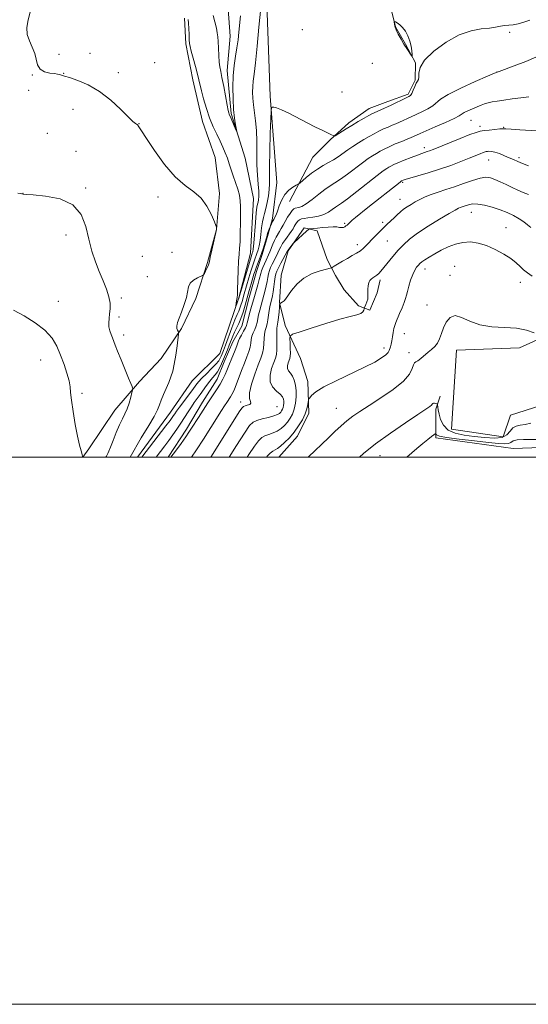
# Model space of a CAD drawing. Extents: x 2172300 to 2175200, y 317300 to 320200.
# Drawn here: x 2173086 to 2173272, y 317300 to 317660 of the extents above; entities that cross this region are included whole.
import ezdxf

# ---------------------------------------------------------------- set-up
doc = ezdxf.new("R2010")
doc.units = 0
doc.header["$MEASUREMENT"] = 0
doc.linetypes.add('rvrstm', pattern=[117.1, 50, -3.9, 0.5, -3.9, 0.5, -3.9, 0.5, -3.9, 50])
for name, color, linetype, lineweight in [('32000', 7, 'Continuous', 0), ('DTM HARD BREAKLINE', 7, 'Continuous', 0), ('DTM SPOT ELEVATION', 2, 'Continuous', 13), ('INDEX CONTOUR', 41, 'Continuous', 13), ('INTERMEDIATE CONTOUR', 44, 'Continuous', 0), ('STREAM - RIVER SINGLE LINE', 142, 'rvrstm', 0)]:
    doc.layers.add(name, color=color, linetype=linetype, lineweight=lineweight)

msp = doc.modelspace()

# ---------------------------------------------------------------- linework, layer by layer
at = {"layer": '32000', "flags": 128}
for points in [[(2172300, 317300), (2175200, 317300), (2175200, 320200), (2172300, 320200), (2172300, 317300)], [(2172500, 317500), (2175000, 317500), (2175000, 320000), (2172500, 320000), (2172500, 317500)]]:
    msp.add_lwpolyline(points, dxfattribs=at)
at = {"layer": 'DTM HARD BREAKLINE'}
for points in [[(2173140.321, 317500, 1085.676), (2173147.01, 317510.18, 1085.54), (2173152.85, 317520.13, 1085.4), (2173158.15, 317528.5, 1085.21), (2173160.81, 317534.8, 1085.21), (2173164, 317542.13, 1085.21), (2173167.19, 317547.9, 1085.02), (2173169.87, 317558.39, 1084.88), (2173172.55, 317567.83, 1084.79), (2173174.69, 317574.13, 1084.36), (2173176.83, 317581.47, 1084.22), (2173178.44, 317587.24, 1083.75), (2173180.09, 317600.37, 1083.28), (2173177.63, 317631.91, 1081.81), (2173176.26, 317669.22, 1080.45)], [(2173184.72, 317593.45, 1084.71), (2173193.22, 317609.69, 1082.92), (2173199.56, 317615.96, 1082.11), (2173206.42, 317622.23, 1081.6), (2173213.81, 317627.44, 1081.36), (2173220.65, 317630.03, 1081.5), (2173228.02, 317632.62, 1081.74), (2173230.68, 317637.85, 1081.88), (2173230.71, 317644.16, 1081.97), (2173227.07, 317651.01, 1082.07), (2173223.43, 317657.34, 1082.07), (2173221.37, 317665.75, 1081.78)], [(2173109.091, 317500, 1086.004), (2173111.25, 317503.08, 1085.78), (2173120.78, 317517.21, 1084.83), (2173129.77, 317527.67, 1083.7), (2173137.7, 317536.03, 1082.95), (2173145.11, 317547.03, 1081.86), (2173150.43, 317558.03, 1081.82), (2173154.71, 317571.14, 1082.1), (2173157.92, 317583.21, 1082.01), (2173159.05, 317596.34, 1081.86), (2173157.54, 317609.48, 1081.2), (2173152.89, 317622.64, 1080.64), (2173149.29, 317637.9, 1080.54), (2173146.74, 317651.05, 1080.26), (2173146.27, 317660.51, 1080.26)], [(2173180.794, 317500, 1097.012), (2173187.54, 317507.67, 1096.68), (2173191.79, 317516.05, 1096.35), (2173191.32, 317527.61, 1095.55), (2173188.74, 317536.03, 1095.5), (2173183.03, 317548.15, 1093.38), (2173180.98, 317556.57, 1091.92), (2173181.56, 317566.55, 1091.59), (2173184.23, 317575.47, 1090.12), (2173190.06, 317583.84, 1089.75), (2173194.78, 317582.76, 1090.41), (2173198.4, 317572.24, 1091.26), (2173201.52, 317566.44, 1092.67), (2173204.64, 317561.17, 1093.24), (2173209.87, 317555.36, 1093.61), (2173214.06, 317553.76, 1094.37), (2173216.72, 317560.05, 1094.32), (2173217.8, 317564.77, 1094.37)], [(2173280.4, 317545.18, 1097.77), (2173268.81, 317539.99, 1098.71), (2173245.69, 317539.07, 1098.67), (2173243.95, 317510.18, 1098.05), (2173262.85, 317507.45, 1098.05), (2173265.52, 317515.31, 1098.52), (2173276.58, 317518.93, 1098.62), (2173290.24, 317518.85, 1099.56), (2173297.06, 317516.72, 1100.41), (2173293.88, 317512, 1101.92), (2173285.97, 317506.79, 1102.53), (2173280.17, 317503.67, 1102.96), (2173266.51, 317503.22, 1103.52), (2173238.16, 317507.06, 1102.3), (2173238.21, 317517.57, 1100.32), (2173239.82, 317522.28, 1099.51)]]:
    msp.add_polyline3d(points, dxfattribs=at)
at = {"layer": 'DTM SPOT ELEVATION'}
for p in [(2173189.36, 317656.2, 1080.86), (2173265.23, 317655.23, 1082.21), (2173100.32, 317647.18, 1081.34), (2173111.75, 317647.66, 1081.33), (2173135.3, 317644.19, 1080.71), (2173214.94, 317643.95, 1080.18), (2173090.65, 317639.65, 1082.12), (2173102.1, 317640.27, 1081.97), (2173122.09, 317640.53, 1081.72), (2173260.57, 317640.79, 1083.99), (2173089.23, 317634.13, 1082.28), (2173203.81, 317633.5, 1081.09), (2173105.47, 317627.12, 1082.41), (2173251, 317623.17, 1086.83), (2173129.65, 317621.93, 1081.96), (2173254.36, 317620.93, 1087.55), (2173263, 317620.6, 1087.9), (2173096.11, 317618.4, 1082.54), (2173233.97, 317613.11, 1087.55), (2173106.64, 317611.76, 1083.12), (2173268.62, 317609.5, 1089.68), (2173257.53, 317608.59, 1090.83), (2173110.08, 317598.44, 1083.9), (2173226.1, 317600.49, 1090.19), (2173087.17, 317596.47, 1083.99), (2173136.54, 317595.1, 1082.39), (2173225.02, 317594.18, 1091.28), (2173251.17, 317589.45, 1094.76), (2173204.83, 317585.46, 1089.79), (2173218.74, 317585.87, 1091.69), (2173263.9, 317583.84, 1095.19), (2173102.9, 317581.16, 1084.35), (2173209.53, 317577.71, 1091.49), (2173220.49, 317579.05, 1092.9), (2173130.81, 317573.39, 1083.15), (2173141.73, 317574.86, 1082.33), (2173245.13, 317569.7, 1097.18), (2173132.73, 317565.94, 1083), (2173234.26, 317568.74, 1096.62), (2173243.36, 317566.41, 1097.45), (2173269.04, 317563.87, 1096.58), (2173100.08, 317557, 1085.28), (2173123.17, 317558.19, 1083.76), (2173235.01, 317555.56, 1097.28), (2173122.26, 317551.25, 1083.77), (2173123.98, 317544.59, 1083.59), (2173226.65, 317545.11, 1096.71), (2173219.24, 317539.89, 1095.56), (2173228.43, 317538.25, 1097.54), (2173093.69, 317535.45, 1086.77), (2173108.72, 317523.35, 1085.72), (2173166.78, 317520.11, 1089.46), (2173180.09, 317518.43, 1090.91), (2173201.8, 317517.88, 1097.1), (2173217.82, 317500.54, 1100.77)]:
    msp.add_point(p, dxfattribs=at)
at = {"layer": 'INDEX CONTOUR', "flags": 128}
for points, elevation in [([(2173174.391, 317666.523), (2173173.506, 317657.1509), (2173172.839, 317650.281), (2173172.205, 317644.126), (2173171.722, 317639.987), (2173171.397, 317637.402), (2173171.208, 317635.474), (2173171.141, 317633.454), (2173171.211, 317631.2), (2173171.441, 317628.722), (2173172.252, 317622.948), (2173172.572, 317619.416), (2173172.691, 317615.362), (2173172.707, 317611.053), (2173172.765, 317606.838), (2173172.966, 317603.0241), (2173173.226, 317599.764), (2173173.412, 317597.17), (2173173.431, 317595.306), (2173173.318, 317594.0399), (2173173.146, 317593.188), (2173172.969, 317592.495), (2173172.773, 317591.4), (2173172.528, 317589.271), (2173172.2151, 317585.762), (2173171.58, 317578.168), (2173171.358, 317576.023), (2173171.198, 317574.99), (2173171.07, 317574.529), (2173170.921, 317574.101), (2173170.619, 317573.1671), (2173170.011, 317571.193), (2173166.085, 317558.087), (2173165.075, 317555.305), (2173165.047, 317555.315), (2173165.288, 317557.122), (2173165.503, 317558.397), (2173165.592, 317559.2921), (2173165.677, 317561.152), (2173165.878, 317568.172), (2173166.029, 317571.696), (2173166.228, 317574.251), (2173166.433, 317576.3341), (2173166.594, 317578.729), (2173166.673, 317581.978), (2173166.697, 317585.638), (2173166.72, 317591.635), (2173166.635, 317593.72), (2173166.33, 317595.714), (2173165.727, 317597.95), (2173164.933, 317600.362), (2173164.097, 317602.779), (2173162.635, 317607.224), (2173161.929, 317609.284), (2173161.165, 317611.292), (2173160.293, 317613.344), (2173159.26, 317615.55), (2173158.044, 317618.011), (2173156.729, 317620.7969), (2173155.43, 317623.969), (2173154.25, 317627.497), (2173153.252, 317630.985), (2173152.491, 317633.946), (2173151.5591, 317637.86), (2173151.0291, 317639.938), (2173150.26, 317642.744), (2173149.407, 317645.799), (2173148.694, 317648.395), (2173148.287, 317650.0541), (2173148.11, 317651.215), (2173148.027, 317652.544), (2173147.9291, 317654.505), (2173147.807, 317656.739), (2173147.682, 317658.684), (2173147.572, 317659.972)], 1080), ([(2173272.098, 317606.53), (2173269.897, 317607.375), (2173268.132, 317608.094), (2173266.612, 317608.748), (2173265.054, 317609.432), (2173263.266, 317610.198), (2173261.416, 317610.935), (2173259.763, 317611.488), (2173258.509, 317611.751), (2173257.626, 317611.796), (2173257.028, 317611.7431), (2173256.607, 317611.678), (2173256.17, 317611.5611), (2173255.499, 317611.318), (2173254.395, 317610.883), (2173250.377, 317609.27), (2173247.289, 317608.048), (2173243.62, 317606.657), (2173239.582, 317605.235), (2173235.439, 317603.916), (2173231.649, 317602.793), (2173227.002, 317601.455), (2173226.221, 317601.211), (2173225.6619, 317600.9681), (2173225.5441, 317600.8851), (2173225.08, 317600.528), (2173213.323, 317591.206), (2173208.844, 317587.602), (2173207.588, 317586.566), (2173206.8639, 317585.943), (2173205.705, 317584.842), (2173205.32, 317584.515), (2173204.878, 317584.208), (2173204.359, 317583.976), (2173203.747, 317583.889), (2173203.004, 317583.978), (2173202.007, 317584.134), (2173200.612, 317584.214), (2173198.76, 317584.114), (2173196.738, 317583.901), (2173194.917, 317583.682), (2173193.589, 317583.542), (2173192.725, 317583.474), (2173192.216, 317583.4469), (2173191.922, 317583.403), (2173191.579, 317583.172), (2173190.893, 317582.557), (2173186.391, 317578.428), (2173186.055, 317578.089), (2173184.412, 317575.999), (2173184.138, 317575.619), (2173183.865, 317575.158), (2173181.519, 317570.871), (2173180.614, 317569.193), (2173180.017, 317568.0139), (2173179.666, 317567.051), (2173179.429, 317565.869), (2173179.198, 317564.172), (2173178.956, 317562.214), (2173178.707, 317560.3871), (2173178.456, 317558.987), (2173178.2009, 317557.922), (2173177.68, 317556.059), (2173177.426, 317554.967), (2173177.191, 317553.624), (2173176.753, 317550.249), (2173176.467, 317548.669), (2173176.101, 317547.412), (2173175.731, 317546.282), (2173175.462, 317544.996), (2173175.354, 317543.355), (2173175.306, 317541.51), (2173175.172, 317539.6989), (2173174.825, 317538.044), (2173174.201, 317536.204), (2173173.251, 317533.719), (2173172.006, 317530.342), (2173170.81, 317526.667), (2173170.087, 317523.498), (2173170.096, 317521.44), (2173170.446, 317520.301), (2173170.579, 317519.69), (2173170.098, 317519.278), (2173169.238, 317518.977), (2173168.393, 317518.763), (2173167.831, 317518.553), (2173167.334, 317518.046), (2173166.559, 317516.884), (2173155.891, 317500)], 1090), ([(2173272.946, 317512.445), (2173270.858, 317511.922), (2173269.026, 317511.638), (2173267.505, 317511.348), (2173266.302, 317510.716), (2173265.34, 317509.547), (2173264.207, 317508.207), (2173262.404, 317507.2), (2173259.591, 317506.896), (2173256.054, 317507.1249), (2173252.236, 317507.581), (2173248.55, 317508.055), (2173245.285, 317508.727), (2173242.698, 317509.87), (2173240.9639, 317511.644), (2173239.9331, 317513.736), (2173239.369, 317515.715), (2173239.066, 317517.237), (2173238.925, 317518.29), (2173238.844, 317519.291), (2173238.76, 317519.438), (2173238.552, 317519.517), (2173238.182, 317519.621), (2173237.74, 317519.711), (2173237.353, 317519.717), (2173237.1, 317519.584), (2173236.886, 317519.326), (2173236.569, 317518.972), (2173235.936, 317518.4781), (2173234.481, 317517.497), (2173231.627, 317515.609), (2173227.066, 317512.561), (2173221.567, 317508.776), (2173216.172, 317504.846), (2173211.716, 317501.2729), (2173210.267, 317500)], 1100)]:
    msp.add_lwpolyline(points, dxfattribs=dict(at, elevation=elevation))
at = {"layer": 'INTERMEDIATE CONTOUR', "flags": 128}
for points, elevation in [([(2173126.429, 317500), (2173130.4, 317507.094), (2173133.189, 317511.606), (2173135.143, 317514.902), (2173136.384, 317517.298), (2173137.136, 317519.099), (2173137.785, 317520.831), (2173138.624, 317522.886), (2173140.523, 317527.325), (2173141.305, 317529.303), (2173141.957, 317531.374), (2173142.534, 317533.951), (2173143.075, 317537.248), (2173143.546, 317540.675), (2173144.075, 317544.98), (2173144.111, 317545.597), (2173144.032, 317545.82), (2173143.687, 317546.4), (2173143.532, 317546.714), (2173143.451, 317546.967), (2173143.429, 317547.166), (2173143.5, 317548.017), (2173143.5521, 317548.4529), (2173143.757, 317549.272), (2173144.264, 317550.75), (2173145.142, 317553.029), (2173146.152, 317555.739), (2173146.978, 317558.378), (2173147.761, 317562.25), (2173148.3921, 317563.596), (2173149.5701, 317564.673), (2173150.991, 317565.4921), (2173152.907, 317566.36), (2173153.247, 317566.645), (2173153.523, 317567.14), (2173153.954, 317568.003), (2173154.4609, 317569.044), (2173154.8919, 317569.986), (2173155.152, 317570.688), (2173155.362, 317571.554), (2173155.696, 317573.126), (2173156.2679, 317575.712), (2173157.948, 317583.189), (2173157.969, 317583.375), (2173157.99, 317583.9449), (2173157.964, 317584.118), (2173157.754, 317584.669), (2173157.18, 317586.073), (2173156.094, 317588.6), (2173154.468, 317591.709), (2173152.3059, 317594.658), (2173149.619, 317596.976), (2173146.45, 317599.277), (2173142.847, 317602.45), (2173138.949, 317607.026), (2173135.244, 317612.122), (2173132.305, 317616.499), (2173130.544, 317619.223), (2173129.356, 317621.133), (2173129.143, 317621.402), (2173128.943, 317621.5571), (2173128.696, 317621.692), (2173128.29, 317621.957), (2173127.413, 317622.712), (2173125.701, 317624.372), (2173122.91, 317627.159), (2173119.288, 317630.514), (2173115.202, 317633.686), (2173111.036, 317636.077), (2173107.2329, 317637.696), (2173104.253, 317638.71), (2173102.411, 317639.2791), (2173100.926, 317639.704), (2173100.487, 317639.842), (2173099.834, 317640), (2173098.705, 317640.178), (2173096.974, 317640.414), (2173095.041, 317640.89), (2173093.442, 317641.827), (2173092.546, 317643.368), (2173091.501, 317647.588), (2173090.569, 317649.861), (2173089.521, 317652.166), (2173088.768, 317654.531), (2173088.629, 317657.014), (2173089.055, 317659.811), (2173089.906, 317663.148)], 1082), ([(2173272.569, 317659.751), (2173270.408, 317658.946), (2173268.3311, 317658.351), (2173266.48, 317658.042), (2173263.303, 317657.766), (2173261.8, 317657.508), (2173260.064, 317657.174), (2173257.807, 317656.853), (2173254.801, 317656.54), (2173251.074, 317655.8579), (2173246.7141, 317654.337), (2173241.937, 317651.693), (2173237.45, 317648.403), (2173234.087, 317645.127), (2173232.416, 317642.415), (2173231.96, 317640.361), (2173231.974, 317638.945), (2173231.853, 317638.088), (2173231.522, 317637.464), (2173231.044, 317636.688), (2173230.482, 317635.5), (2173229.902, 317634.138), (2173229.372, 317632.965), (2173228.9091, 317632.236), (2173228.317, 317631.773), (2173227.348, 317631.293), (2173221.864, 317628.705), (2173218.081, 317626.961), (2173215.689, 317625.8859), (2173214.823, 317625.47), (2173213.672, 317624.854), (2173211.948, 317623.8781), (2173209.806, 317622.635), (2173207.514, 317621.278), (2173205.329, 317619.958), (2173201.344, 317617.509), (2173201.0279, 317617.363), (2173200.869, 317617.402), (2173200.603, 317617.54), (2173199.983, 317617.8441), (2173196.799, 317619.3539), (2173194.172, 317620.626), (2173191.065, 317622.199), (2173184.46, 317625.697), (2173181.777, 317627.011), (2173179.968, 317627.6929), (2173178.902, 317627.897), (2173178.34, 317627.879), (2173178.059, 317627.691), (2173177.922, 317626.591), (2173177.81, 317623.634), (2173177.64, 317618.321), (2173177.456, 317611.9279), (2173177.3389, 317606.174), (2173177.333, 317602.331), (2173177.345, 317599.881), (2173177.249, 317597.858), (2173176.952, 317595.525), (2173176.51, 317593.049), (2173176.013, 317590.828), (2173175.537, 317589.12), (2173175.11, 317587.643), (2173174.746, 317585.974), (2173174.449, 317583.825), (2173174.18, 317581.43), (2173173.89, 317579.154), (2173173.542, 317577.28), (2173173.148, 317575.764), (2173172.731, 317574.48), (2173171.824, 317571.945), (2173171.245, 317570.225), (2173170.54, 317567.983), (2173169.787, 317565.499), (2173168.077, 317559.693), (2173167.297, 317556.9069), (2173166.911, 317555.584), (2173166.516, 317554.413), (2173166.088, 317553.388), (2173165.529, 317552.132), (2173164.723, 317550.172), (2173163.615, 317547.244), (2173161.312, 317540.953), (2173160.555, 317538.948), (2173160.0641, 317537.718), (2173159.715, 317536.895), (2173159.366, 317536.14), (2173158.798, 317535.238), (2173157.773, 317534.005), (2173156.165, 317532.343), (2173154.3, 317530.501), (2173152.616, 317528.812), (2173151.413, 317527.491), (2173150.434, 317526.261), (2173149.286, 317524.724), (2173144.403, 317518.254), (2173143.364, 317516.819), (2173142.724, 317515.883), (2173142.279, 317515.2), (2173141.802, 317514.495), (2173140.984, 317513.3731), (2173139.4911, 317511.406), (2173130.647, 317500)], 1082), ([(2173166.724, 317661.318), (2173166.15, 317655.313), (2173165.842, 317652.48), (2173165.455, 317649.597), (2173164.9711, 317646.532), (2173164.482, 317643.1741), (2173164.112, 317639.412), (2173163.956, 317635.228), (2173164.006, 317630.964), (2173164.226, 317627.05), (2173164.569, 317623.849), (2173164.946, 317621.438), (2173165.417, 317619.011), (2173165.371, 317618.956), (2173165.083, 317619.615), (2173163.327, 317623.738), (2173162.594, 317625.415), (2173162.47, 317625.823), (2173162.268, 317626.745), (2173161.897, 317628.656), (2173160.614, 317635.475), (2173159.978, 317638.7651), (2173159.52, 317641.013), (2173159.212, 317642.662), (2173158.992, 317644.43), (2173158.808, 317646.822), (2173158.654, 317649.5), (2173158.533, 317651.911), (2173158.434, 317653.68), (2173158.27, 317655.132), (2173157.939, 317656.766), (2173156.753, 317661.38)], 1078), ([(2173223.669, 317656.249), (2173224.445, 317654.646), (2173225.448, 317652.835), (2173226.536, 317651.009), (2173227.576, 317649.3421), (2173229.118, 317646.971), (2173229.467, 317646.4749), (2173229.578, 317646.536), (2173229.545, 317647.202), (2173229.433, 317648.4801), (2173229.187, 317650.182), (2173228.721, 317652.077), (2173227.98, 317653.947), (2173227.041, 317655.647), (2173226.0099, 317657.046), (2173224.995, 317658.049), (2173224.102, 317658.704), (2173223.442, 317659.09), (2173223.085, 317659.272), (2173222.961, 317659.235), (2173222.963, 317658.949), (2173223.023, 317658.381), (2173223.22, 317657.494), (2173223.669, 317656.249)], 1082), ([(2173274.7801, 317646.161), (2173271.062, 317644.6519), (2173266.8881, 317643.06), (2173261.307, 317640.989), (2173259.651, 317640.325), (2173257.043, 317639.208), (2173252.58, 317637.262), (2173247.298, 317634.861), (2173242.718, 317632.568), (2173239.943, 317630.813), (2173237.102, 317628.382), (2173235.284, 317627.289), (2173233.106, 317626.23), (2173229.127, 317624.438), (2173224.92, 317622.481), (2173223.601, 317621.888), (2173222.212, 317621.289), (2173220.705, 317620.66), (2173219.087, 317619.966), (2173217.377, 317619.169), (2173215.594, 317618.24), (2173213.7411, 317617.195), (2173211.821, 317616.058), (2173209.847, 317614.855), (2173207.876, 317613.606), (2173205.975, 317612.329), (2173202.457, 317609.814), (2173200.707, 317608.673), (2173198.868, 317607.64), (2173196.92, 317606.578), (2173194.855, 317605.312), (2173192.714, 317603.753), (2173190.746, 317602.163), (2173188.4, 317600.169), (2173187.854, 317599.78), (2173187.146, 317599.391), (2173185.942, 317598.71), (2173184.44, 317597.621), (2173182.975, 317596.049), (2173181.811, 317594), (2173180.937, 317591.812), (2173180.275, 317589.902), (2173179.749, 317588.573), (2173179.306, 317587.666), (2173178.893, 317586.904), (2173178.476, 317586.083), (2173177.217, 317583.351), (2173176.975, 317582.781), (2173176.763, 317582.228), (2173176.623, 317581.7551), (2173176.472, 317581.152), (2173176.2, 317580.14), (2173175.726, 317578.537), (2173175.098, 317576.538), (2173174.393, 317574.43), (2173173.685, 317572.462), (2173172.479, 317569.257), (2173172.057, 317568.053), (2173171.681, 317566.863), (2173170.658, 317563.375), (2173169.9609, 317560.9519), (2173168.458, 317555.576), (2173167.701, 317552.983), (2173166.926, 317550.685), (2173166.131, 317548.8), (2173164.608, 317545.72), (2173163.942, 317544.195), (2173162.656, 317540.9251), (2173161.943, 317539.187), (2173159.74, 317534.053), (2173159.031, 317532.546), (2173158.284, 317531.2289), (2173157.463, 317530.112), (2173156.541, 317529.031), (2173155.498, 317527.7809), (2173154.3299, 317526.228), (2173151.94, 317522.845), (2173149.853, 317519.952), (2173148.781, 317518.401), (2173147.586, 317516.573), (2173144.91, 317512.4), (2173143.499, 317510.276), (2173142.052, 317508.178), (2173140.566, 317506.106), (2173139.066, 317504.093), (2173135.917, 317500)], 1084), ([(2173272.153, 317631.68), (2173269.3109, 317631.368), (2173266.0609, 317630.955), (2173263, 317630.531), (2173260.593, 317630.166), (2173258.7661, 317629.838), (2173257.312, 317629.506), (2173256.0301, 317629.128), (2173254.75, 317628.665), (2173253.307, 317628.081), (2173251.62, 317627.364), (2173249.9319, 317626.606), (2173248.57, 317625.926), (2173246.685, 317624.758), (2173244.831, 317623.7979), (2173241.659, 317622.343), (2173237.894, 317620.686), (2173232.42, 317618.299), (2173229.978, 317617.186), (2173229.122, 317616.8161), (2173227.752, 317616.253), (2173225.721, 317615.434), (2173223.351, 317614.4631), (2173221.083, 317613.484), (2173219.251, 317612.609), (2173217.767, 317611.8101), (2173216.435, 317611.028), (2173215.057, 317610.18), (2173213.429, 317609.103), (2173211.347, 317607.609), (2173205.873, 317603.457), (2173203.28, 317601.564), (2173201.243, 317600.227), (2173199.495, 317599.1451), (2173197.626, 317597.873), (2173195.3579, 317596.119), (2173192.948, 317594.201), (2173190.788, 317592.59), (2173189.18, 317591.64), (2173188.07, 317591.2211), (2173186.774, 317591.004), (2173186.284, 317590.76), (2173185.69, 317590.159), (2173184.883, 317589.077), (2173183.957, 317587.673), (2173183.061, 317586.181), (2173182.304, 317584.792), (2173181.652, 317583.542), (2173181.0359, 317582.426), (2173179.754, 317580.397), (2173179.124, 317579.231), (2173178.532, 317577.835), (2173177.489, 317575.019), (2173177.0391, 317573.945), (2173176.092, 317571.959), (2173175.5159, 317570.693), (2173174.941, 317569.343), (2173174.474, 317568.123), (2173174.177, 317567.158), (2173173.619, 317564.897), (2173173.091, 317563.003), (2173171.613, 317557.909), (2173170.815, 317555.102), (2173170.0949, 317552.4979), (2173169.5461, 317550.4259), (2173169.213, 317549.089), (2173168.942, 317548.18), (2173168.529, 317547.26), (2173167.845, 317546.018), (2173167.051, 317544.632), (2173166.384, 317543.407), (2173166.003, 317542.532), (2173165.751, 317541.7549), (2173165.399, 317540.709), (2173164.781, 317539.148), (2173163.273, 317535.551), (2173162.697, 317534.133), (2173161.731, 317531.685), (2173161.125, 317530.236), (2173160.337, 317528.553), (2173159.307, 317526.66), (2173158.002, 317524.574), (2173154.786, 317519.799), (2173153.036, 317517.139), (2173151.371, 317514.553), (2173148.881, 317510.642), (2173147.906, 317509.151), (2173146.717, 317507.4), (2173145.06, 317505.039), (2173142.947, 317502.161), (2173141.259, 317500)], 1086), ([(2173279.277, 317618.999), (2173268.843, 317619.646), (2173265.685, 317619.861), (2173263.804, 317620.006), (2173262.697, 317620.057), (2173261.561, 317619.996), (2173259.807, 317619.819), (2173257.724, 317619.578), (2173255.817, 317619.341), (2173254.384, 317619.12), (2173252.894, 317618.719), (2173250.606, 317617.891), (2173247.075, 317616.501), (2173237.15, 317612.48), (2173235.834, 317611.962), (2173235.001, 317611.664), (2173233.078, 317611.0311), (2173231.435, 317610.44), (2173229.13, 317609.56), (2173226.576, 317608.547), (2173224.32, 317607.6151), (2173222.77, 317606.923), (2173221.776, 317606.419), (2173221.048, 317605.998), (2173220.266, 317605.506), (2173218.982, 317604.6), (2173216.718, 317602.889), (2173209.289, 317597.099), (2173205.853, 317594.4549), (2173203.656, 317592.8461), (2173201.428, 317591.323), (2173200.32, 317590.489), (2173198.928, 317589.5479), (2173197.218, 317588.692), (2173195.213, 317588.0729), (2173193.155, 317587.671), (2173191.343, 317587.429), (2173190, 317587.276), (2173189.048, 317587.106), (2173188.337, 317586.803), (2173187.738, 317586.288), (2173187.224, 317585.629), (2173186.794, 317584.932), (2173186.42, 317584.2581), (2173185.971, 317583.49), (2173185.289, 317582.4699), (2173183.154, 317579.563), (2173182.146, 317578.095), (2173181.447, 317576.869), (2173180.939, 317575.778), (2173180.432, 317574.641), (2173179.785, 317573.3331), (2173178.353, 317570.576), (2173177.766, 317569.354), (2173177.303, 317568.197), (2173176.951, 317566.996), (2173176.688, 317565.665), (2173176.449, 317564.205), (2173176.163, 317562.642), (2173175.774, 317560.995), (2173175.2989, 317559.267), (2173174.248, 317555.58), (2173173.761, 317553.732), (2173173.369, 317552.025), (2173172.848, 317549.214), (2173172.498, 317547.964), (2173171.973, 317546.715), (2173171.391, 317545.457), (2173170.923, 317544.201), (2173170.679, 317542.944), (2173170.529, 317541.633), (2173170.286, 317540.204), (2173169.8, 317538.586), (2173169.077, 317536.675), (2173168.161, 317534.3609), (2173167.116, 317531.627), (2173165.186, 317526.459), (2173164.553, 317524.816), (2173164.081, 317523.727), (2173163.6271, 317522.8739), (2173163.076, 317521.994), (2173161.719, 317519.979), (2173160.925, 317518.769), (2173159.836, 317517.068), (2173155.8531, 317510.79), (2173153.185, 317506.607), (2173150.674, 317502.718), (2173148.866, 317500)], 1088), ([(2173272.038, 317595.9461), (2173270.166, 317596.749), (2173268.1999, 317597.6379), (2173266.115, 317598.6151), (2173263.923, 317599.661), (2173261.766, 317600.673), (2173259.82, 317601.528), (2173258.165, 317602.105), (2173256.491, 317602.299), (2173254.395, 317602.004), (2173251.601, 317601.179), (2173248.347, 317600.034), (2173245.002, 317598.84), (2173241.875, 317597.806), (2173239.043, 317596.9), (2173236.522, 317596.03), (2173234.318, 317595.122), (2173232.386, 317594.193), (2173230.669, 317593.279), (2173229.119, 317592.402), (2173227.708, 317591.528), (2173226.417, 317590.609), (2173225.221, 317589.61), (2173224.071, 317588.547), (2173222.913, 317587.449), (2173220.365, 317585.105), (2173218.876, 317583.69), (2173217.217, 317582.038), (2173215.538, 317580.31), (2173212.804, 317577.426), (2173211.728, 317576.373), (2173210.59, 317575.451), (2173209.226, 317574.5619), (2173207.641, 317573.648), (2173205.8841, 317572.662), (2173204.041, 317571.595), (2173201.043, 317569.803), (2173200.268, 317569.359), (2173199.536, 317569.086), (2173198.221, 317568.748), (2173195.896, 317568.1291), (2173192.947, 317567.082), (2173189.96, 317565.475), (2173187.424, 317563.29), (2173185.447, 317560.947), (2173183.1721, 317557.766), (2173182.671, 317557.159), (2173182.32, 317556.854), (2173181.954, 317556.608), (2173181.313, 317556.232), (2173181.153, 317556.096), (2173181.067, 317555.718), (2173180.979, 317554.775), (2173180.834, 317553.09), (2173180.641, 317551.073), (2173180.428, 317549.279), (2173180.071, 317547.104), (2173180, 317545.791), (2173180.03, 317543.766), (2173180.083, 317541.387), (2173180.059, 317539.194), (2173179.871, 317537.558), (2173179.486, 317536.171), (2173178.883, 317534.5591), (2173178.117, 317532.393), (2173177.539, 317529.929), (2173177.574, 317527.573), (2173178.486, 317525.648), (2173179.885, 317524.144), (2173181.22, 317522.972), (2173182.06, 317522.039), (2173182.456, 317521.244), (2173182.582, 317520.485), (2173182.583, 317519.685), (2173182.4949, 317518.88), (2173182.327, 317518.1329), (2173182.088, 317517.49), (2173181.789, 317516.937), (2173181.44, 317516.447), (2173181.007, 317515.989), (2173180.2729, 317515.533), (2173178.976, 317515.0489), (2173176.986, 317514.518), (2173174.7181, 317513.966), (2173172.718, 317513.434), (2173171.327, 317512.829), (2173170.047, 317511.539), (2173168.174, 317508.819), (2173165.263, 317504.285), (2173162.543, 317500)], 1092), ([(2173117.436, 317500), (2173117.678, 317500.412), (2173118.216, 317501.338), (2173118.629, 317502.1991), (2173119.205, 317503.63), (2173120.146, 317506.049), (2173121.3221, 317509.003), (2173122.521, 317511.825), (2173123.574, 317514.027), (2173124.481, 317515.839), (2173125.282, 317517.67), (2173126.005, 317519.7899), (2173126.6119, 317521.906), (2173127.049, 317523.582), (2173127.28, 317524.518), (2173127.334, 317524.95), (2173127.26, 317525.249), (2173127.07, 317525.78), (2173126.646, 317526.89), (2173125.8329, 317528.918), (2173123.108, 317535.559), (2173121.815, 317538.741), (2173120.943, 317540.958), (2173119.921, 317543.625), (2173119.414, 317544.873), (2173118.935, 317546.229), (2173118.614, 317547.657), (2173118.543, 317549.134), (2173118.661, 317550.686), (2173118.872, 317552.351), (2173119.061, 317554.174), (2173119.051, 317556.232), (2173118.651, 317558.611), (2173117.737, 317561.371), (2173116.461, 317564.469), (2173115.044, 317567.838), (2173113.673, 317571.438), (2173112.4049, 317575.333), (2173111.262, 317579.618), (2173110.141, 317584.256), (2173108.44, 317588.687), (2173105.431, 317592.223), (2173100.745, 317594.37), (2173095.451, 317595.414), (2173090.975, 317595.837), (2173088.383, 317596.049), (2173087.294, 317596.165), (2173086.737, 317596.283), (2173086.264, 317596.351), (2173085.287, 317596.458)], 1084), ([(2173272.9061, 317583.938), (2173271.734, 317584.908), (2173270.323, 317586.01), (2173268.635, 317587.168), (2173266.636, 317588.315), (2173264.3209, 317589.419), (2173261.693, 317590.455), (2173258.81, 317591.382), (2173255.968, 317592.108), (2173253.52, 317592.524), (2173251.722, 317592.566), (2173250.447, 317592.35), (2173247.831, 317591.5021), (2173247.137, 317591.262), (2173246.44, 317590.959), (2173245.277, 317590.332), (2173243.094, 317589.073), (2173239.579, 317587.003), (2173235.405, 317584.456), (2173231.488, 317581.895), (2173228.521, 317579.666), (2173226.303, 317577.647), (2173224.408, 317575.599), (2173222.515, 317573.372), (2173219.201, 317569.315), (2173218.107, 317568.006), (2173217.308, 317567.143), (2173216.614, 317566.538), (2173215.885, 317566.029), (2173215.164, 317565.558), (2173214.543, 317565.093), (2173214.0891, 317564.597), (2173213.777, 317564.021), (2173213.56, 317563.313), (2173213.4, 317562.444), (2173213.302, 317561.479), (2173213.281, 317560.509), (2173213.333, 317559.598), (2173213.37, 317558.709), (2173213.282, 317557.778), (2173213.001, 317556.778), (2173212.624, 317555.833), (2173212.098, 317554.693), (2173212.016, 317554.448), (2173211.974, 317554.16), (2173211.878, 317553.678), (2173211.54, 317553.078), (2173210.751, 317552.496), (2173209.282, 317551.9999), (2173206.831, 317551.388), (2173203.081, 317550.393), (2173197.982, 317548.868), (2173192.5739, 317547.159), (2173188.168, 317545.7329), (2173185.73, 317544.892), (2173184.85, 317544.268), (2173184.772, 317543.324), (2173184.86, 317541.705), (2173184.9471, 317539.761), (2173184.984, 317538.022), (2173184.929, 317536.873), (2173184.773, 317536.114), (2173184.187, 317534.471), (2173183.939, 317533.415), (2173183.955, 317532.406), (2173184.354, 317531.55), (2173185.0139, 317530.695), (2173185.751, 317529.622), (2173186.402, 317528.162), (2173186.8879, 317526.345), (2173187.154, 317524.255), (2173187.157, 317521.988), (2173186.908, 317519.7069), (2173186.432, 317517.587), (2173185.754, 317515.764), (2173184.906, 317514.198), (2173183.917, 317512.808), (2173182.81, 317511.5339), (2173181.572, 317510.416), (2173180.178, 317509.513), (2173178.637, 317508.854), (2173177.08, 317508.336), (2173175.669, 317507.823), (2173174.49, 317507.142), (2173173.311, 317505.983), (2173171.822, 317503.998), (2173169.816, 317501.002), (2173169.16, 317500)], 1094), ([(2173273.423, 317566.167), (2173271.679, 317567.369), (2173270.292, 317568.518), (2173269.032, 317569.723), (2173267.594, 317571.049), (2173265.652, 317572.553), (2173262.997, 317574.238), (2173259.88, 317575.908), (2173256.668, 317577.312), (2173253.653, 317578.2401), (2173250.819, 317578.643), (2173248.076, 317578.5079), (2173245.358, 317577.856), (2173242.695, 317576.829), (2173240.141, 317575.6), (2173237.767, 317574.331), (2173235.704, 317573.143), (2173234.102, 317572.146), (2173233.044, 317571.406), (2173232.356, 317570.809), (2173231.7951, 317570.196), (2173231.168, 317569.411), (2173230.463, 317568.316), (2173229.717, 317566.776), (2173228.973, 317564.746), (2173228.297, 317562.55), (2173227.764, 317560.599), (2173227.404, 317559.165), (2173227.075, 317557.953), (2173226.5909, 317556.528), (2173225.832, 317554.6), (2173224.94, 317552.466), (2173223.536, 317549.222), (2173223.141, 317548.178), (2173222.849, 317547.062), (2173222.584, 317545.608), (2173222.326, 317543.984), (2173222.069, 317542.468), (2173221.812, 317541.276), (2173221.571, 317540.367), (2173221.171, 317538.976), (2173220.774, 317538.2721), (2173219.919, 317537.406), (2173218.348, 317536.265), (2173215.8131, 317534.768), (2173212.064, 317532.836), (2173201.758, 317527.949), (2173197.215, 317525.6419), (2173194.299, 317523.836), (2173192.753, 317522.547), (2173192.047, 317521.72), (2173191.718, 317521.259), (2173191.575, 317520.888), (2173191.351, 317519.216), (2173191.027, 317517.691), (2173190.399, 317515.81), (2173189.38, 317513.6729), (2173188.017, 317511.414), (2173186.394, 317509.169), (2173184.614, 317507.08), (2173182.871, 317505.298), (2173181.381, 317503.977), (2173180.288, 317503.191), (2173179.442, 317502.706), (2173178.621, 317502.212), (2173177.654, 317501.4549), (2173176.575, 317500.4269), (2173176.197, 317500)], 1096), ([(2173108.966, 317500), (2173109.013, 317500.2609), (2173108.835, 317500.986), (2173108.446, 317502.265), (2173107.88, 317504.401), (2173107.157, 317507.627), (2173106.323, 317511.978), (2173105.521, 317516.692), (2173104.921, 317520.804), (2173104.62, 317523.645), (2173104.417, 317525.727), (2173104.039, 317527.854), (2173103.281, 317530.637), (2173102.212, 317533.908), (2173100.967, 317537.303), (2173099.598, 317540.524), (2173097.812, 317543.548), (2173095.2291, 317546.414), (2173091.649, 317549.134), (2173087.591, 317551.599), (2173083.749, 317553.669)], 1086), ([(2173274.2, 317545.426), (2173271.378, 317546.383), (2173267.714, 317547.122), (2173263.345, 317547.444), (2173258.712, 317547.694), (2173254.333, 317548.353), (2173250.627, 317549.683), (2173247.617, 317551.081), (2173245.227, 317551.73), (2173243.378, 317551.0389), (2173241.986, 317549.345), (2173240.96, 317547.215), (2173240.198, 317545.1361), (2173239.534, 317543.268), (2173238.787, 317541.69), (2173237.819, 317540.44), (2173236.652, 317539.38), (2173235.349, 317538.332), (2173232.705, 317536.082), (2173231.644, 317535.249), (2173230.906, 317534.798), (2173230.414, 317534.423), (2173230.041, 317533.714), (2173229.587, 317532.345), (2173228.54, 317530.323), (2173226.314, 317527.736), (2173222.583, 317524.726), (2173218.071, 317521.639), (2173213.767, 317518.875), (2173210.422, 317516.712), (2173207.863, 317514.953), (2173205.679, 317513.279), (2173203.522, 317511.429), (2173201.286, 317509.364), (2173198.926, 317507.101), (2173196.435, 317504.691), (2173193.961, 317502.33), (2173191.694, 317500.246), (2173191.406, 317500)], 1098), ([(2173275.599, 317506.448), (2173270.253, 317506.51), (2173267.889, 317506.361), (2173266.44, 317505.924), (2173265.57, 317505.37), (2173264.737, 317504.939), (2173263.417, 317504.818), (2173261.153, 317504.989), (2173257.504, 317505.3821), (2173252.337, 317505.926), (2173246.742, 317506.543), (2173242.114, 317507.155), (2173239.488, 317507.692), (2173238.452, 317508.123), (2173238.234, 317508.424), (2173238.163, 317508.567), (2173237.973, 317508.502), (2173237.502, 317508.174), (2173236.611, 317507.526), (2173235.262, 317506.501), (2173233.44, 317505.04), (2173231.175, 317503.133), (2173227.554, 317500)], 1102)]:
    msp.add_lwpolyline(points, dxfattribs=dict(at, elevation=elevation))
at = {"layer": 'STREAM - RIVER SINGLE LINE'}
msp.add_polyline3d([(2173129.107, 317500, 1081.416), (2173141.16, 317516.39, 1081.15), (2173149.11, 317527.91, 1080.72), (2173159.14, 317537.83, 1080.44), (2173166.09, 317558.29, 1079.92), (2173170.38, 317574.55, 1079.17), (2173171.54, 317594.51, 1078.88), (2173168.47, 317609.24, 1078.27), (2173163.31, 317625.56, 1077.8), (2173161.82, 317641.33, 1077.47), (2173162.94, 317653.93, 1077.14), (2173161.96, 317667.07, 1076.53)], dxfattribs=at)

doc.saveas('drawing.dxf')
